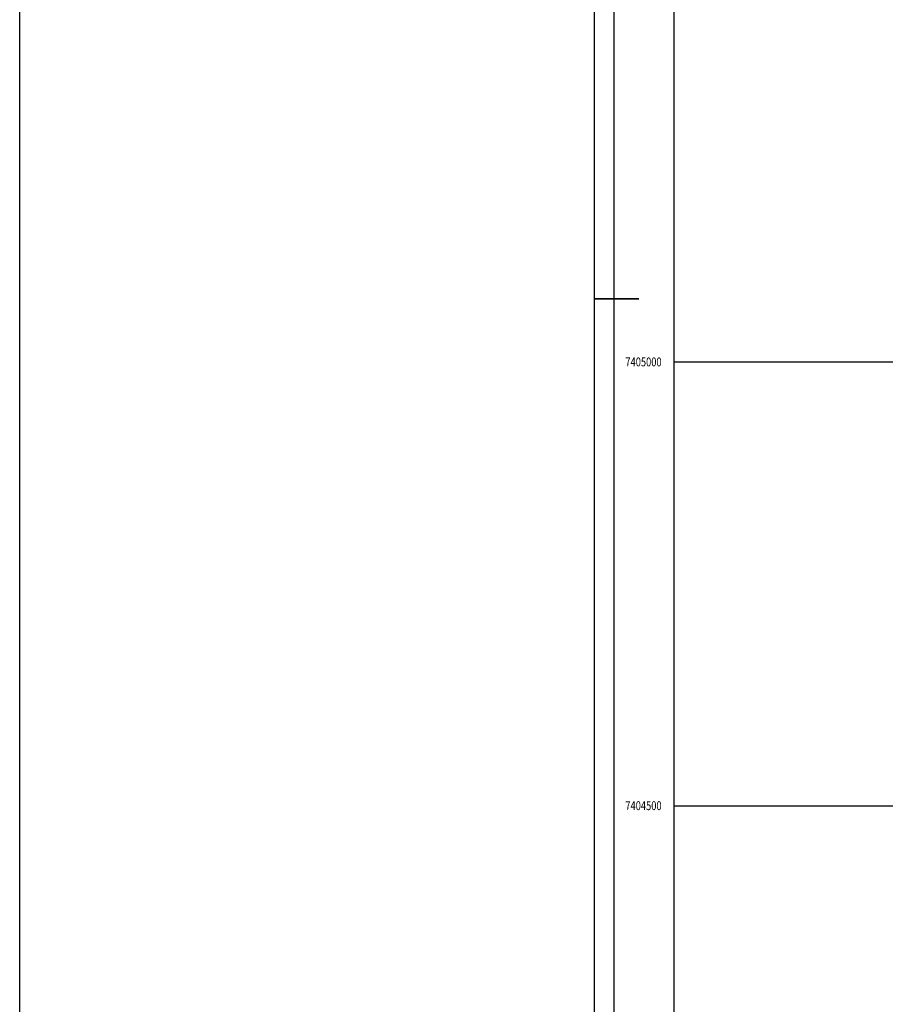
# Model space of a CAD drawing. Extents: x 407263 to 412663, y 7402672 to 7407472.
# Drawn here: x 407263 to 408238, y 7404276 to 7405386 of the extents above; entities that cross this region are included whole.
import ezdxf

# ---------------------------------------------------------------- set-up
doc = ezdxf.new("R2010")
doc.units = 0
doc.header["$MEASUREMENT"] = 0
doc.layers.get('0').update_dxf_attribs({"color": 5, "linetype": 'CONTINUOUS'})
for name, color, linetype in [('MALHA_COORD_UTM', 255, 'CONTINUOUS'), ('QUAD_LEG_GERAL', 255, 'CONTINUOUS'), ('TOP_MALHA_UTM', 255, 'CONTINUOUS')]:
    doc.layers.add(name, color=color, linetype=linetype)
doc.styles.add('LDUP', font='LDUP.SHX')

# ---------------------------------------------------------------- blocks, each defined once
blk = doc.blocks.new('SARAND51A000', base_point=(408000, 7404000))
at = {"layer": 'QUAD_LEG_GERAL', "linetype": 'Continuous'}
for p, q in [((407910.05, 7405071.35), (407960.05, 7405071.35)), ((407910.15, 7405071.1), (407960.15, 7405071.1))]:
    blk.add_line(p, q, dxfattribs=at)
at = {"layer": 'QUAD_LEG_GERAL', "linetype": 'Continuous', "flags": 128}
blk.add_lwpolyline([(407910.15, 7403589.85), (407910.15, 7406552.35), (412112.65, 7406552.35), (412112.65, 7403589.85)], close=True, dxfattribs=at)

msp = doc.modelspace()

# ---------------------------------------------------------------- linework, layer by layer
at = {"linetype": 'Continuous', "flags": 128}
for points in [[(407263, 7402672), (407263, 7407472), (412663, 7407472), (412663, 7402672)], [(407932.5, 7403649.88), (407932.5, 7406512.5), (412002.69, 7406512.5), (412002.69, 7403649.88)]]:
    msp.add_lwpolyline(points, close=True, dxfattribs=at)
at = {"layer": 'MALHA_COORD_UTM', "linetype": 'Continuous', "flags": 128}
msp.add_lwpolyline([(408000, 7404000), (408000, 7406500), (412000, 7406500), (412000, 7404000)], close=True, dxfattribs=at)
for points in [[(408000, 7405000), (412000, 7405000)], [(408000, 7404500), (412000, 7404500)]]:
    msp.add_lwpolyline(points, dxfattribs=at)

# ---------------------------------------------------------------- block references
at = {"layer": 'QUAD_LEG_GERAL'}
msp.add_blockref('SARAND51A000', (408000, 7404000), dxfattribs=at)

# ---------------------------------------------------------------- texts
at = {"layer": 'TOP_MALHA_UTM', "style": 'LDUP', "width": 0.77}
for s, p in [('7405000', (407945, 7404995)), ('7404500', (407945, 7404495))]:
    msp.add_text(s, height=10, dxfattribs=at).set_placement(p)

doc.saveas('drawing.dxf')
